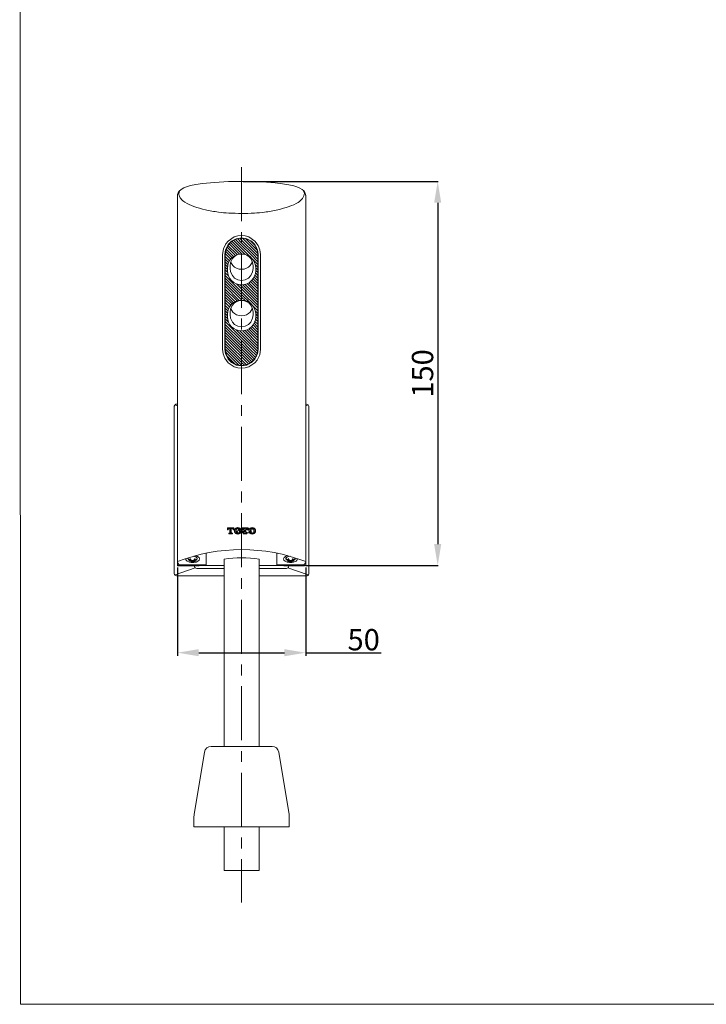
# Model space of a CAD drawing. Extents: x 1531 to 2175, y -94 to 826.
# Drawn here: x 1531 to 1853, y -94 to 369 of the extents above; entities that cross this region are included whole.
import ezdxf

# ---------------------------------------------------------------- set-up
doc = ezdxf.new("R2010")
doc.units = 0
doc.header["$LTSCALE"] = 20
doc.header["$MEASUREMENT"] = 0
doc.header["$PDSIZE"] = -1
doc.linetypes.add('CENTER', pattern=[10.159999999999998, 6.35, -1.27, 1.27, -1.27])
doc.layers.get('0').update_dxf_attribs({"linetype": 'CONTINUOUS'})
doc.layers.get('DEFPOINTS').update_dxf_attribs({"linetype": 'CONTINUOUS'})
doc.layers.add('PIC02', color=7, linetype='CONTINUOUS')
doc.styles.get("Standard").update_dxf_attribs({"font": 'arial_0.ttf', "height": 10})
doc.dimstyles.new('ISO-25', dxfattribs={"dimtxt": 10, "dimasz": 10, "dimexe": 1.5, "dimexo": 1, "dimgap": 1, "dimtad": 1, "dimdec": 4, "dimdsep": 46, "dimtxsty": 'Standard', "dimcen": 2, "dimadec": 0, "dimazin": 0, "dimtfac": 1, "dimtdec": 4, "dimtofl": 0, "dimtmove": 0, "dimatfit": 3, "dimfxl": 1, "dimtvp": 1, "dimtolj": 1, "dimtzin": 0, "dimarcsym": 0})
doc.dimstyles.new('Standard$0', dxfattribs={"dimtxt": 10, "dimasz": 10, "dimexe": 0.18, "dimexo": 0.0625, "dimgap": 2, "dimtad": 1, "dimdec": 0, "dimzin": 0, "dimdsep": 46, "dimtxsty": 'Standard', "dimcen": 0.09, "dimadec": 0, "dimazin": 0, "dimtfac": 1, "dimtdec": 0, "dimtofl": 0, "dimtmove": 0, "dimatfit": 0, "dimfxl": 1, "dimtolj": 1, "dimtzin": 0, "dimarcsym": 0})
pattern_1 = [(45, (1702.977533523909, -27.58002457517671), (-0.2703348376992221, 0.2703348376992222), [])]

# ---------------------------------------------------------------- blocks, each defined once
blk = doc.blocks.new('*D41')
at = {"color": 0, "linetype": 'Continuous', "lineweight": -2, "transparency": 16777216}
for p, q in [((1635.764465687382, 292.7280749971361), (1727.206956196026, 292.7280749971362)), ((1727.026956196026, 282.7280749971362), (1727.026956196026, 122.3537056258654)), ((1665.116898658993, 112.3537056258654), (1727.206956196026, 112.3537056258654))]:
    blk.add_line(p, q, dxfattribs=at)
at = {"color": 0, "linetype": 'Continuous', "lineweight": 15, "transparency": 16777216}
for points in [[(1725.360289529359, 282.7280749971362), (1728.693622862693, 282.7280749971362), (1727.026956196026, 292.7280749971362)], [(1725.360289529359, 122.3537056258654), (1728.693622862693, 122.3537056258654), (1727.026956196026, 112.3537056258654)]]:
    blk.add_solid(points, dxfattribs=at)
at = {"layer": 'DEFPOINTS', "color": 0, "linetype": 'Continuous', "lineweight": 15, "transparency": 16777216}
for p in [(1635.701965687382, 292.7280749971361), (1665.054398658993, 112.3537056258654), (1727.026956196026, 112.3537056258654)]:
    blk.add_point(p, dxfattribs=at)
at = {"color": 0, "linetype": 'Continuous', "lineweight": 15, "transparency": 16777216, "insert": (1719.921226318809, 202.5408903115002), "char_height": 10, "attachment_point": 5, "rotation": 90}
blk.add_mtext('\\A1;{\\fArial|b0|i0|c163|p34;150}', dxfattribs=at)
blk = doc.blocks.new('*D42')
at = {"color": 0, "linetype": 'Continuous', "lineweight": -2, "transparency": 16777216}
for p, q in [((1604.847911322309, 111.3537056258654), (1604.847911322309, 69.8577413848393)), ((1665.054398658992, 111.3537056258654), (1665.054398658992, 69.8577413848393)), ((1614.847911322309, 71.3577413848393), (1655.054398658992, 71.3577413848393)), ((1665.054398658992, 71.3577413848393), (1700.428230519429, 71.3577413848393))]:
    blk.add_line(p, q, dxfattribs=at)
at = {"color": 0, "linetype": 'Continuous', "lineweight": 15, "transparency": 16777216}
for points in [[(1614.847911322309, 73.02440805150597), (1614.847911322309, 69.69107471817263), (1604.847911322309, 71.3577413848393)], [(1655.054398658992, 73.02440805150597), (1655.054398658992, 69.69107471817263), (1665.054398658992, 71.3577413848393)]]:
    blk.add_solid(points, dxfattribs=at)
at = {"layer": 'DEFPOINTS', "color": 0, "linetype": 'Continuous', "lineweight": 15, "transparency": 16777216}
for p in [(1604.847911322309, 112.3537056258654), (1665.054398658992, 112.3537056258654), (1665.054398658992, 71.3577413848393)]:
    blk.add_point(p, dxfattribs=at)
at = {"color": 0, "linetype": 'Continuous', "lineweight": 15, "transparency": 16777216, "insert": (1692.282937204285, 77.46347126205622), "char_height": 10, "attachment_point": 5}
blk.add_mtext('\\A1;{\\fArial|b0|i0|c163|p34;50}', dxfattribs=at)

msp = doc.modelspace()

# ---------------------------------------------------------------- hatches: boundary and pattern name
at = {"linetype": 'Continuous', "lineweight": 15, "ltscale": 0.2}
h = msp.add_hatch(dxfattribs=at)
h.set_pattern_fill('ANSI31', color=256, scale=0.120412974442888, style=0)
h.set_pattern_definition(pattern_1)
edge = h.paths.add_edge_path(flags=17)
edge.add_line((1638.064990424027, 130.0074240680956), (1638.064990424027, 129.0050674159763))
edge.add_line((1638.064990424027, 129.0050674159763), (1637.72848497653, 129.0050674159763))
edge.add_line((1637.72848497653, 129.0050674159763), (1637.72848497653, 129.1124627715606))
edge.add_arc((1637.170029127492, 129.1124627715606), 0.5584558490378266, 0, 90)
edge.add_line((1637.170029127492, 129.6709186205985), (1636.915860119276, 129.6709186205985))
edge.add_line((1636.915860119276, 129.6709186205985), (1636.915860119276, 127.7592812911996))
edge.add_arc((1637.123491140072, 127.7592812911996), 0.207631020796115, 180, 270)
edge.add_line((1637.123491140072, 127.5516502704038), (1637.474315968314, 127.5516502704038))
edge.add_line((1637.474315968314, 127.5516502704038), (1637.474315968314, 127.2151448229065))
edge.add_line((1637.474315968314, 127.2151448229065), (1635.684393375244, 127.2151448229065))
edge.add_line((1635.684393375244, 127.2151448229065), (1635.684393375244, 127.5516502704038))
edge.add_line((1635.684393375244, 127.5516502704036), (1636.035218203486, 127.5516502704036))
edge.add_arc((1636.035218203486, 127.7592812911996), 0.207631020796115, 270, 360)
edge.add_line((1636.242849224282, 127.7592812911996), (1636.242849224282, 129.6709186205985))
edge.add_line((1636.242849224282, 129.6709186205985), (1635.988680216066, 129.6709186205985))
edge.add_arc((1635.988680216066, 129.1124627715606), 0.5584558490378266, 90, 180.0000000000033)
edge.add_line((1635.430224367028, 129.1124627715603), (1635.430224367028, 129.0050674159763))
edge.add_line((1635.430224367028, 129.0050674159763), (1635.093718919531, 129.0050674159763))
edge.add_line((1635.093718919531, 129.0050674159763), (1635.093718919531, 130.0074240680956))
edge.add_line((1635.093718919531, 130.0074240680956), (1638.064990424027, 130.0074240680956))
edge = h.paths.add_edge_path()
edge.add_line((1630.350424047896, 127.5516502704036), (1630.701248876137, 127.5516502704036))
edge.add_line((1630.701248876137, 127.5516502704036), (1630.701248876137, 127.2151448229063))
edge.add_line((1630.701248876137, 127.2151448229063), (1628.911326283067, 127.2151448229063))
edge.add_line((1628.911326283067, 127.2151448229063), (1628.911326283067, 127.5516502704036))
edge.add_line((1628.911326283067, 127.5516502704033), (1629.262151111309, 127.5516502704033))
edge.add_arc((1629.262151111309, 127.7592812911996), 0.207631020796115, 270, 360)
edge.add_line((1629.469782132105, 127.7592812911996), (1629.469782132105, 129.6709186205983))
edge.add_line((1629.469782132105, 129.6709186205983), (1629.215613123889, 129.6709186205983))
edge.add_arc((1629.215613123889, 129.1124627715603), 0.5584558490378266, 90, 180.0000000000033)
edge.add_line((1628.657157274851, 129.1124627715603), (1628.657157274851, 129.0050674159761))
edge.add_line((1628.657157274851, 129.0050674159763), (1628.320651827354, 129.0050674159763))
edge.add_line((1628.320651827354, 129.0050674159761), (1628.320651827354, 130.0074240680954))
edge.add_line((1628.320651827354, 130.0074240680954), (1631.29192333185, 130.0074240680954))
edge.add_line((1631.29192333185, 130.0074240680954), (1631.29192333185, 129.0050674159763))
edge.add_line((1631.29192333185, 129.0050674159763), (1630.955417884353, 129.0050674159761))
edge.add_line((1630.955417884353, 129.0050674159763), (1630.955417884353, 129.1124627715603))
edge.add_arc((1630.396962035315, 129.1124627715603), 0.5584558490378266, 0, 90)
edge.add_line((1630.396962035315, 129.6709186205983), (1630.142793027099, 129.6709186205983))
edge.add_line((1630.142793027099, 129.6709186205983), (1630.142793027099, 127.7592812911996))
edge.add_arc((1630.350424047896, 127.7592812911996), 0.207631020796115, 180, 270)
edge = h.paths.add_edge_path(flags=17)
edge.add_arc((1629.215613123889, 129.1124627715603), 0.5584558490378266, 90, 180.0000000000033)
edge = h.paths.add_edge_path(flags=17)
edge.add_arc((1630.350424047896, 127.7592812911996), 0.207631020796115, 180, 270)
edge = h.paths.add_edge_path(flags=16)
edge.add_arc((1629.262151111309, 127.7592812911996), 0.207631020796115, 270, 360)
edge = h.paths.add_edge_path(flags=17)
edge.add_line((1628.911326283067, 127.5516502704033), (1629.262151111309, 127.5516502704033))
edge = h.paths.add_edge_path(flags=17)
edge.add_line((1628.911326283067, 127.5516502704036), (1628.911326283067, 127.2151448229063))
edge = h.paths.add_edge_path(flags=17)
edge.add_line((1628.911326283067, 127.2151448229063), (1630.701248876137, 127.2151448229063))
edge = h.paths.add_edge_path(flags=17)
edge.add_line((1630.701248876137, 127.5516502704036), (1630.701248876137, 127.2151448229063))
edge = h.paths.add_edge_path(flags=16)
edge.add_line((1630.350424047896, 127.5516502704036), (1630.701248876137, 127.5516502704036))
edge = h.paths.add_edge_path(flags=17)
edge.add_line((1629.469782132105, 129.6709186205983), (1629.469782132105, 127.7592812911996))
edge = h.paths.add_edge_path(flags=17)
edge.add_line((1629.215613123889, 129.6709186205983), (1629.469782132105, 129.6709186205983))
edge = h.paths.add_edge_path(flags=17)
edge.add_line((1630.142793027099, 129.6709186205983), (1630.142793027099, 127.7592812911996))
edge = h.paths.add_edge_path(flags=17)
edge.add_line((1630.142793027099, 129.6709186205983), (1630.396962035315, 129.6709186205983))
edge = h.paths.add_edge_path(flags=17)
edge.add_arc((1630.396962035315, 129.1124627715603), 0.5584558490378266, 0, 90)
edge = h.paths.add_edge_path(flags=17)
edge.add_line((1630.955417884353, 129.1124627715603), (1630.955417884353, 129.0050674159763))
edge = h.paths.add_edge_path(flags=17)
edge.add_line((1630.955417884353, 129.0050674159761), (1631.29192333185, 129.0050674159763))
edge = h.paths.add_edge_path(flags=17)
edge.add_line((1631.29192333185, 130.0074240680954), (1631.29192333185, 129.0050674159763))
edge = h.paths.add_edge_path(flags=17)
edge.add_line((1628.320651827354, 130.0074240680954), (1631.29192333185, 130.0074240680954))
edge = h.paths.add_edge_path(flags=17)
edge.add_line((1628.320651827354, 130.0074240680954), (1628.320651827354, 129.0050674159761))
edge = h.paths.add_edge_path(flags=17)
edge.add_line((1628.320651827354, 129.0050674159763), (1628.657157274851, 129.0050674159763))
edge = h.paths.add_edge_path(flags=17)
edge.add_line((1628.657157274851, 129.1124627715603), (1628.657157274851, 129.0050674159761))
h.paths.add_polyline_path([(1628.657157274851, 129.1124627715603), (1628.657157274851, 129.0050674159761)], flags=16)
edge = h.paths.add_edge_path()
edge.add_line((1628.657157274851, 129.1124627715603), (1628.657157274851, 129.0050674159761))
edge.add_line((1628.657157274851, 129.1124627715603), (1628.657157274851, 129.0050674159761))
edge.add_arc((1638.916993578328, 128.611284445501), 1.861519496792756, 337.1211506815735, 382.8788493184264)
edge.add_arc((1640.134140345826, 128.6114001165888), 1.431938074455966, 316.9178066260744, 360.047031458353)
edge.add_arc((1640.134140941616, 128.6099484831661), 1.431938074455966, 0, 43.12922483228386)
edge.add_arc((1639.797635011698, 128.6111238948445), 1.431938074455966, 180.047031458353, 223.1762562906337)
edge.add_arc((1639.797635494119, 128.6099484831661), 1.431938074455966, 136.8707751677183, 180)
edge.add_arc((1639.967929371697, 128.1695315495315), 0.7252766347119465, 202.8788493184265, 270)
edge.add_arc((1641.014782857406, 128.611284445501), 1.861519496792756, 157.1211506815736, 202.8788493184265)
edge.add_arc((1639.967929371697, 129.0530373414706), 0.7252766347119465, 90, 157.1211506815736)
edge.add_arc((1633.361073849439, 128.6099484831661), 1.431938074455966, 0, 43.12922483228386)
edge.add_arc((1633.361073253649, 128.6114001165888), 1.431938074455966, 316.9178066260744, 360.047031458353)
edge.add_arc((1639.965758304696, 128.7688711165481), 1.662480104443376, 223.1762562906337, 316.9178066260744)
edge.add_arc((1639.965888217867, 128.4523393192362), 1.662480104443376, 43.12922483228386, 136.8707751677183)
edge.add_arc((1639.963847064038, 128.1695315495315), 0.7252766347119465, 270, 337.1211506815735)
edge.add_arc((1639.963847064038, 129.0530373414706), 0.7252766347119465, 22.87884931842646, 90)
edge.add_arc((1633.190779971861, 129.0530373414706), 0.7252766347119465, 22.87884931842646, 90)
edge.add_arc((1633.190779971861, 128.1695315495313), 0.7252766347119465, 270, 337.1211506815735)
edge.add_arc((1632.143926486151, 128.6112844455008), 1.861519496792756, 337.1211506815735, 382.8788493184264)
edge.add_arc((1633.19486227952, 129.0530373414706), 0.7252766347119465, 90, 157.1211506815736)
edge.add_arc((1634.24171576523, 128.6112844455008), 1.861519496792756, 157.1211506815736, 202.8788493184265)
edge.add_arc((1633.19486227952, 128.1695315495313), 0.7252766347119465, 202.8788493184265, 270)
edge.add_arc((1633.024568401942, 128.6099484831661), 1.431938074455966, 136.8707751677183, 180)
edge.add_arc((1633.024567919521, 128.6111238948445), 1.431938074455966, 180.047031458353, 223.1762562906337)
edge.add_arc((1633.19282112569, 128.4523393192362), 1.662480104443376, 43.12922483228386, 136.8707751677183)
edge.add_arc((1633.192691212519, 128.7688711165479), 1.662480104443376, 223.1762562906337, 316.9178066260744)
at = {"lineweight": 15}
h = msp.add_hatch(dxfattribs=at)
h.set_pattern_fill('ANSI31', color=256, scale=0.120412974442888, style=0)
h.set_pattern_definition(pattern_1)
h.paths.add_polyline_path([(1630.955417884353, 129.1124627715603), (1630.955417884353, 129.0050674159761), (1631.29192333185, 129.0050674159763), (1631.29192333185, 130.0074240680954), (1628.320651827354, 130.0074240680954), (1628.320651827354, 129.0050674159763), (1628.657157274851, 129.0050674159763), (1628.657157274851, 129.1124627715603, -0.4142135623730368), (1629.215613123889, 129.6709186205983), (1629.469782132105, 129.6709186205983), (1629.469782132105, 128.6112958359174), (1630.142793027099, 128.6112958359174), (1630.142793027099, 129.6709186205983), (1630.396962035315, 129.6709186205983, -0.4142135623731669)])
h.paths.add_polyline_path([(1629.469782132105, 127.7592812911994, -0.4142135623730467), (1629.262151111309, 127.5516502704033), (1628.911326283067, 127.5516502704033), (1628.911326283067, 127.2151448229063), (1630.701248876137, 127.2151448229063), (1630.701248876137, 127.5516502704036), (1630.350424047896, 127.5516502704036, -0.4142135623731434), (1630.142793027099, 127.7592812911996), (1630.142793027099, 128.6112958359174), (1629.469782132105, 128.6112958359172)])

# ---------------------------------------------------------------- linework, layer by layer
at = {"linetype": 'CENTER', "lineweight": 15, "ltscale": 0.2}
msp.add_line((1634.95115499065, 299.4414423092221), (1634.951154990651, -45.94421379738833), dxfattribs=at)
at = {"color": 7, "linetype": 'Continuous', "lineweight": 15}
for p, q in [((1604.847911322309, 286.2189000227452), (1604.847911322309, 273.5911207741931)), ((1665.054398658992, 286.2188130431566), (1665.054398658992, 273.5911207741931)), ((1604.847911322309, 273.5911207741931), (1604.847911322309, 112.3537056258654)), ((1604.847911322309, 273.5911207741931), (1604.847911322309, 114.1633398604492)), ((1665.054398658992, 273.5911207741931), (1665.054398658992, 112.3537056258654)), ((1665.054398658992, 273.5911207741931), (1665.054398658992, 114.1633398604492)), ((1628.650651398163, 264.7309657963585), (1631.523862047477, 266.6551024927762)), ((1638.390293612065, 266.6501565153733), (1641.253978341214, 264.7286453414747)), ((1641.253978341214, 264.7286453414747), (1642.792203087405, 262.6620740504204)), ((1626.040594864822, 213.877233788673), (1626.040594864822, 258.4300344178184)), ((1627.124311636882, 258.4300344178184), (1627.124311636882, 213.877233788673)), ((1642.777998344419, 213.877233788673), (1642.777998344419, 258.4300344178184)), ((1643.86171511648, 258.4300344178184), (1643.86171511648, 213.877233788673)), ((1629.532571130349, 253.083655877844), (1629.533294023312, 253.1752856554654)), ((1629.532571130349, 251.8370490329271), (1629.532571130349, 253.083655877844)), ((1640.369015957989, 253.1752856554649), (1640.369738850952, 253.083655877844)), ((1640.369738850952, 253.083655877844), (1640.369738850952, 251.8370490329273)), ((1629.532571130349, 231.2680360918037), (1629.532822205946, 231.3220382778045)), ((1629.532571130349, 230.021429246887), (1629.532571130349, 231.2680360918037)), ((1640.369487775355, 231.3220382778045), (1640.369738850952, 231.2680360918037)), ((1640.369738850952, 231.2680360918037), (1640.369738850952, 230.021429246887)), ((1628.648331640076, 207.5786228650277), (1627.11010689383, 209.6451941561929)), ((1631.512016369235, 205.6571116911182), (1628.648331640076, 207.5786228650277)), ((1641.251655145473, 207.5762989727032), (1638.378447933814, 205.6521657137116)), ((1603.359995551451, 187.1058150476968), (1603.342749199393, 186.9027479298886)), ((1603.342749199393, 186.9027479298886), (1603.342749199393, 108.6343145420115)), ((1604.546878943821, 188.1068776743175), (1604.565464475593, 188.1068776743175)), ((1604.565464475593, 188.1068776743175), (1604.847911322309, 188.1068776743175)), ((1665.054398658992, 188.1068776743175), (1665.336845505708, 188.1068776743175)), ((1665.336845505708, 188.1068776743175), (1665.35543103748, 188.1068776743175)), ((1666.559560781909, 186.9027479298886), (1666.54231442985, 187.1058150476968)), ((1666.559560781909, 186.9027479298886), (1666.559560781909, 108.6343145420115)), ((1615.083014169545, 112.3537056258654), (1604.847911322309, 112.3537056258654)), ((1615.083014169545, 112.1282701896787), (1605.380623744833, 112.1282701896787)), ((1626.719677195541, 112.3537056258654), (1606.65417782257, 112.3537056258654)), ((1612.80640612768, 111.9311717155788), (1612.80640612768, 112.1282701896787)), ((1615.083014169545, 112.3537056258654), (1615.083014169545, 112.1282701896787)), ((1626.719677195541, 115.3429257670377), (1626.719677195541, 27.37255700264109)), ((1643.18263278576, 27.37255700264109), (1643.18263278576, 115.3429257670377)), ((1663.248132158731, 112.3537056258654), (1643.18263278576, 112.3537056258654)), ((1665.054398658992, 112.3537056258654), (1654.819295811756, 112.3537056258654)), ((1654.819295811756, 112.1282701896787), (1654.819295811756, 112.3537056258654)), ((1664.521686236469, 112.1282701896787), (1654.819295811756, 112.1282701896787)), ((1657.095903853621, 112.1282701896787), (1657.095903853621, 111.9311717155788)), ((1665.054398658992, 112.3537056258654), (1664.521686236469, 112.1282701896787)), ((1603.342749199393, 108.6343145420115), (1603.359995551451, 108.4312474242033)), ((1604.565464475593, 107.4301847975823), (1604.546878943821, 107.4301847975823)), ((1604.565464475593, 107.4301847975823), (1626.719677195541, 107.4301847975823)), ((1626.719677195541, 110.8960743625353), (1613.878243660833, 110.8960743625355)), ((1656.024066320468, 110.8960743625355), (1643.18263278576, 110.8960743625353)), ((1643.18263278576, 107.4301847975823), (1665.336845505708, 107.4301847975823)), ((1665.35543103748, 107.4301847975823), (1665.336845505708, 107.4301847975823)), ((1666.54231442985, 108.4312474242033), (1666.559560781909, 108.6343145420115)), ((1626.719677195541, -10.40415367829496), (1626.719677195541, -30.93450740608364)), ((1643.18263278576, -30.93450740608364), (1643.18263278576, -10.40415367829496)), ((1626.719677195541, -30.93450740608364), (1634.951154990651, -30.93450740608364)), ((1634.951154990651, -30.93450740608364), (1643.18263278576, -30.93450740608364))]:
    msp.add_line(p, q, dxfattribs=at)
at = {"linetype": 'Continuous', "lineweight": 15}
for p, q in [((1634.951095515651, 258.8085642538711), (1629.737506025846, 264.0221537436755)), ((1634.951095515651, 260.085736715442), (1630.432093252277, 264.6047389788157)), ((1634.951095515651, 261.3629091770133), (1631.205543892347, 265.1084608003171)), ((1634.951095515651, 262.6400816385844), (1632.064298389606, 265.5268787646298)), ((1634.951095515651, 263.9172541001556), (1633.020501095007, 265.8478485207995)), ((1634.951095515651, 265.1944265617267), (1634.096221516517, 266.0493005608605)), ((1641.633916806558, 258.5116052708199), (1634.951095515651, 265.1944265617267)), ((1640.356744344986, 258.5116052708199), (1634.951095515651, 263.9172541001556)), ((1642.527403666665, 258.8952908722831), (1635.334781117114, 266.0879134218339)), ((1642.297776862009, 260.4020901385104), (1636.841580383342, 265.858286617178)), ((1641.274098083164, 262.7029413789271), (1639.142431623759, 264.8346078383322)), ((1628.862192190846, 258.5116052708199), (1627.490181015723, 259.8836164459428)), ((1630.139364652417, 258.5116052708199), (1627.750895777282, 260.9000741459552)), ((1631.416537113989, 258.5116052708197), (1628.119178702289, 261.8089636825189)), ((1632.69370957556, 258.5116052708199), (1628.578369546156, 262.6269453002237)), ((1633.929705203627, 258.5527821043236), (1629.11930128047, 263.3631860274809)), ((1639.079571883415, 258.5116052708199), (1634.951095515651, 262.6400816385844)), ((1637.802399421844, 258.5116052708199), (1634.951095515651, 261.3629091770133)), ((1636.525226960273, 258.5116052708197), (1634.951095515651, 260.085736715442)), ((1629.321646653452, 255.497805885072), (1627.304871638528, 257.5145808999962)), ((1628.882072003145, 254.6602080738071), (1627.304871638528, 256.2374084384251)), ((1628.55144669303, 253.7136609223521), (1627.304871638528, 254.9602359768542)), ((1627.585019729275, 258.5116052708199), (1627.368177906717, 258.7284470933782)), ((1629.856200234389, 256.2404247657057), (1627.585019729275, 258.5116052708197)), ((1630.479392369265, 256.8944050924006), (1628.862192190846, 258.5116052708199)), ((1631.190334242367, 257.4606356808702), (1630.139364652417, 258.5116052708199)), ((1631.993312179872, 257.9348302049364), (1631.416537113989, 258.5116052708197)), ((1632.899185536231, 258.306129310148), (1632.69370957556, 258.5116052708199)), ((1633.970882037131, 258.5116052708197), (1633.929705203627, 258.5527821043233)), ((1635.130060030378, 258.6295997391442), (1634.951095515651, 258.8085642538711)), ((1636.618029415153, 258.4188028159394), (1636.525226960273, 258.5116052708197)), ((1639.387713955893, 256.9262907367713), (1637.802399421844, 258.5116052708199)), ((1642.597319392774, 254.9938577614607), (1639.079571883415, 258.5116052708199)), ((1642.597319392774, 253.7166852998894), (1639.868081601518, 256.4459230911457)), ((1642.597319392774, 256.2710302230316), (1640.356744344987, 258.5116052708197)), ((1642.597319392774, 257.548202684603), (1641.633916806558, 258.5116052708199)), ((1628.357567194636, 252.6303679591742), (1627.304871638528, 253.6830635152828)), ((1628.328381921292, 251.3823807709473), (1627.304871638528, 252.4058910537119)), ((1628.370036875292, 250.0635533553768), (1627.304871638528, 251.1287185921406)), ((1628.796229496586, 248.3601882725113), (1627.304871638528, 249.8515461305692)), ((1628.328381921292, 250.8051749064753), (1628.328381921292, 252.0093046509044)), ((1642.597319392774, 252.4395128383185), (1641.360593680687, 253.676238550406)), ((1642.597319392774, 251.1623403767474), (1641.571390603891, 252.1882691656308)), ((1641.57380911001, 250.8051749064753), (1641.57380911001, 252.0093046509044)), ((1642.597319392774, 249.885167915176), (1641.57380911001, 250.9086781979408)), ((1634.951095515651, 240.9281497918753), (1627.304871638528, 248.5743736689983)), ((1634.951095515651, 239.6509773303042), (1627.304871638528, 247.2972012074272)), ((1634.951095515651, 238.373804868733), (1627.304871638528, 246.0200287458561)), ((1642.597319392774, 240.9449606841781), (1638.39434532156, 245.147934755393)), ((1642.597319392774, 242.2221331457495), (1639.142167310981, 245.6772852275433)), ((1642.597319392774, 243.4993056073204), (1639.80114538482, 246.2954796152746)), ((1642.597319392774, 244.7764780688915), (1640.372458004065, 247.0013394576004)), ((1642.597319392774, 246.0536505304628), (1640.852134341122, 247.7988355821155)), ((1642.597319392774, 247.3308229920337), (1641.229767925412, 248.6983744593963)), ((1642.597319392774, 248.6079954536051), (1641.48444253237, 249.7208723140091)), ((1634.951095515651, 237.0966324071617), (1627.304871638528, 244.7428562842849)), ((1633.897256283686, 236.8732991775555), (1627.304871638528, 243.465683822714)), ((1632.870882502286, 236.6225004973837), (1627.304871638528, 242.1885113611427)), ((1631.968277989386, 236.2479325487127), (1627.304871638528, 240.9113388995713)), ((1634.95109551565, 242.2053222534464), (1632.506108881687, 244.6503088874099)), ((1634.95109551565, 243.4824947150175), (1634.209473964553, 244.2241162661155)), ((1642.597319392774, 235.8362708378936), (1634.95109551565, 243.4824947150175)), ((1642.597319392774, 234.5590983763225), (1634.95109551565, 242.2053222534464)), ((1642.597319392774, 233.2819259147514), (1634.951095515651, 240.9281497918753)), ((1642.597319392774, 237.113443299465), (1635.505089719614, 244.205672972626)), ((1642.597319392774, 238.3906157610359), (1636.597549715489, 244.3903854383211)), ((1642.597319392774, 239.6677882226072), (1637.550984540282, 244.7141230750995)), ((1631.168125859194, 235.7709122173342), (1627.304871638528, 239.6341664380004)), ((1630.459801446309, 235.2020641686479), (1627.304871638528, 238.3569939764293)), ((1629.839181332192, 234.5455118211935), (1627.304871638528, 237.0798215148582)), ((1639.126226855735, 235.4758459902193), (1634.951095515651, 239.6509773303042)), ((1636.567505177339, 236.7573952070447), (1634.951095515651, 238.373804868733)), ((1635.09153429064, 236.956193632172), (1634.951095515651, 237.0966324071617)), ((1629.307303294329, 233.800217397486), (1627.304871638528, 235.802649053287)), ((1628.870689317563, 232.9596589126802), (1627.304871638528, 234.5254765917161)), ((1628.543598169944, 232.0095775987284), (1627.304871638528, 233.2483041301448)), ((1628.354413634989, 230.9215896721123), (1627.304871638528, 231.9711316685734)), ((1642.597319392774, 232.0047534531802), (1640.091972254686, 234.5101005912688)), ((1642.597319392774, 230.7275809916093), (1641.373521471511, 231.9513789128725)), ((1628.328381921292, 229.6704489242379), (1627.304871638528, 230.6939592070025)), ((1628.374968655733, 228.3466897282262), (1627.304871638528, 229.4167867454312)), ((1628.821629145945, 226.6228567764433), (1627.304871638528, 228.1396142838603)), ((1634.951095515651, 219.2162179451659), (1627.304871638528, 226.8624418222892)), ((1628.328381921292, 229.1308395067551), (1628.328381921292, 230.3349692511845)), ((1642.597319392774, 225.6188911453246), (1641.220269585399, 226.9959409527003)), ((1642.597319392774, 226.8960636068957), (1641.479021143887, 228.0143618557829)), ((1642.597319392774, 229.450408530038), (1641.572319896639, 230.4754080261739)), ((1641.57380911001, 229.1308395067551), (1641.57380911001, 230.3349692511845)), ((1642.597319392774, 228.1732360684671), (1641.57380911001, 229.1967463512317)), ((1634.951095515651, 217.9390454835948), (1627.304871638528, 225.5852693607183)), ((1634.951095515651, 216.6618730220237), (1627.304871638528, 224.3080968991469)), ((1634.951095515651, 215.3847005604525), (1627.304871638528, 223.0309244375755)), ((1634.951095515651, 220.493390406737), (1632.443112785339, 223.0013731370491)), ((1634.951095515651, 221.7705628683082), (1634.166945737122, 222.5547126468371)), ((1642.597319392774, 215.4015114527556), (1635.470319827069, 222.5285110184614)), ((1642.597319392774, 216.6786839143267), (1636.5675727492, 222.708430557901)), ((1642.597319392774, 217.9558563758978), (1637.524587741288, 223.0285880273841)), ((1642.597319392774, 219.2330288374692), (1638.370932648527, 223.4594155817163)), ((1642.597319392774, 220.5102012990401), (1639.121441018285, 223.98607967353)), ((1642.597319392774, 221.7873737606114), (1639.782992934377, 224.6017002190085)), ((1642.597319392774, 223.0645462221823), (1640.356916367198, 225.3049492477587)), ((1642.597319392774, 224.3417186837535), (1640.839401319686, 226.0996367568425)), ((1634.951095515651, 214.1075280988814), (1627.304871638528, 221.7537519760047)), ((1633.943059400452, 213.8383917525086), (1627.304871638528, 220.4765795144333)), ((1632.665886938881, 213.8383917525086), (1627.304871638528, 219.1994070528624)), ((1631.38871447731, 213.8383917525086), (1627.304871638528, 217.9222345912913)), ((1642.597319392774, 214.1243389911845), (1634.951095515651, 221.7705628683082)), ((1641.606094169879, 213.8383917525086), (1634.951095515651, 220.493390406737)), ((1640.328921708308, 213.8383917525086), (1634.951095515651, 219.2162179451659)), ((1639.051749246737, 213.8383917525086), (1634.951095515651, 217.9390454835948)), ((1630.111542015739, 213.8383917525086), (1627.304871638528, 216.6450621297201)), ((1628.834369554168, 213.8383917525086), (1627.304871638528, 215.367889668149)), ((1627.557197092597, 213.8383917525084), (1627.304871638528, 214.0907172065777)), ((1634.951095515651, 206.4444933294546), (1627.557197092597, 213.8383917525084)), ((1634.951095515651, 207.7216657910258), (1628.834369554168, 213.8383917525086)), ((1634.951095515651, 208.9988382525969), (1630.111542015739, 213.8383917525086)), ((1634.951095515651, 210.276010714168), (1631.38871447731, 213.8383917525086)), ((1634.951095515651, 211.5531831757392), (1632.665886938881, 213.8383917525086)), ((1634.951095515651, 212.8303556373103), (1633.943059400452, 213.8383917525086)), ((1637.774576785166, 213.8383917525086), (1634.951095515651, 216.6618730220237)), ((1636.497404323595, 213.8383917525084), (1634.951095515651, 215.3847005604525)), ((1635.220231862024, 213.8383917525086), (1634.951095515651, 214.1075280988814)), ((1639.787470301051, 207.9939808519098), (1634.951095515651, 212.8303556373103)), ((1640.448099826146, 208.6105237883864), (1635.220231862024, 213.8383917525086)), ((1641.032362784622, 209.3034332914817), (1636.497404323595, 213.8383917525084)), ((1641.537854826715, 210.0751137109594), (1637.774576785166, 213.8383917525086)), ((1641.958234831184, 210.9319061680612), (1639.051749246737, 213.8383917525086)), ((1642.281514432329, 211.8857990284873), (1640.328921708308, 213.8383917525084)), ((1642.485919188237, 212.9585667341505), (1641.606094169879, 213.8383917525086)), ((1633.774193060628, 206.3442233229059), (1627.456927086048, 212.6614892974862)), ((1631.984943837638, 206.8563000843253), (1627.969003847468, 210.8722400744955)), ((1639.04951072352, 207.4547679678701), (1634.951095515651, 211.5531831757392)), ((1638.22966687372, 206.9974393560988), (1634.951095515651, 210.276010714168)), ((1637.318646872303, 206.6312868959446), (1634.951095515651, 208.9988382525969)), ((1636.299573330534, 206.3731879761431), (1634.951095515651, 207.7216657910258)), ((1635.140841101421, 206.2547477436844), (1634.951095515651, 206.4444933294546)), ((1618.34433362104, 112.5767586240402), (1618.34433362104, 118.1067145876955)), ((1651.557976360261, 112.5767586240402), (1651.557976360261, 118.1067145876955)), ((1605.821848844697, 112.5767586240402), (1618.34433362104, 112.5767586240402)), ((1664.080461136604, 112.5767586240402), (1651.557976360261, 112.5767586240402))]:
    msp.add_line(p, q, dxfattribs=at)
at = {"lineweight": 15, "ltscale": 0.5}
for p, q in [((1627.304871638528, 213.8383917525086), (1627.304871638528, 258.5116052708199)), ((1642.597319392774, 213.8383917525086), (1642.597319392774, 258.5116052708199))]:
    msp.add_line(p, q, dxfattribs=at)
at = {"lineweight": 15}
for p, q in [((1603.715515361438, 187.7513170279822), (1604.847911322309, 187.3307183842467)), ((1666.186794619863, 187.7513170279822), (1665.054398658992, 187.3307183842462)), ((1628.320651827354, 130.0074240680954), (1631.29192333185, 130.0074240680954)), ((1628.320651827354, 130.0074240680954), (1628.320651827354, 129.0050674159761)), ((1629.215613123889, 129.6709186205983), (1629.469782132105, 129.6709186205983)), ((1629.469782132105, 129.6709186205983), (1629.469782132105, 127.7592812911996)), ((1630.142793027099, 129.6709186205983), (1630.396962035315, 129.6709186205983)), ((1630.142793027099, 129.6709186205983), (1630.142793027099, 127.7592812911996)), ((1631.29192333185, 130.0074240680954), (1631.29192333185, 129.0050674159763)), ((1635.093718919531, 130.0074240680956), (1635.093718919531, 129.0050674159763)), ((1635.093718919531, 130.0074240680956), (1638.064990424027, 130.0074240680956)), ((1635.988680216066, 129.6709186205985), (1636.242849224282, 129.6709186205985)), ((1636.242849224282, 129.6709186205985), (1636.242849224282, 127.7592812911996)), ((1636.915860119276, 129.6709186205985), (1636.915860119276, 127.7592812911996)), ((1636.915860119276, 129.6709186205985), (1637.170029127492, 129.6709186205985)), ((1638.064990424027, 130.0074240680956), (1638.064990424027, 129.0050674159763)), ((1628.320651827354, 129.0050674159763), (1628.657157274851, 129.0050674159763)), ((1628.657157274851, 129.1124627715603), (1628.657157274851, 129.0050674159761)), ((1628.911326283067, 127.5516502704036), (1628.911326283067, 127.2151448229063)), ((1628.911326283067, 127.5516502704033), (1629.262151111309, 127.5516502704033)), ((1628.911326283067, 127.2151448229063), (1630.701248876137, 127.2151448229063)), ((1630.350424047896, 127.5516502704036), (1630.701248876137, 127.5516502704036)), ((1630.701248876137, 127.5516502704036), (1630.701248876137, 127.2151448229063)), ((1630.955417884353, 129.1124627715603), (1630.955417884353, 129.0050674159763)), ((1630.955417884353, 129.0050674159761), (1631.29192333185, 129.0050674159763)), ((1635.093718919531, 129.0050674159763), (1635.430224367028, 129.0050674159763)), ((1635.430224367028, 129.1124627715603), (1635.430224367028, 129.0050674159763)), ((1635.684393375244, 127.5516502704036), (1636.035218203486, 127.5516502704036)), ((1635.684393375244, 127.5516502704038), (1635.684393375244, 127.2151448229065)), ((1635.684393375244, 127.2151448229065), (1637.474315968314, 127.2151448229065)), ((1637.123491140072, 127.5516502704038), (1637.474315968314, 127.5516502704038)), ((1637.474315968314, 127.5516502704038), (1637.474315968314, 127.2151448229065)), ((1637.72848497653, 129.1124627715606), (1637.72848497653, 129.0050674159763)), ((1637.72848497653, 129.0050674159763), (1638.064990424027, 129.0050674159763)), ((1603.698563706715, 107.8935345821385), (1613.162220635003, 111.1903917557061)), ((1666.203746274586, 107.8935345821385), (1656.740089346299, 111.1903917557061))]:
    msp.add_line(p, q, dxfattribs=at)
at = {"linetype": 'Continuous', "lineweight": 15}
msp.add_lwpolyline([(1530.785651437877, 825.506933748633), (2175.113816941936, 825.506933748633), (2175.493831880003, -93.80449943935764), (1531.165666375945, -93.80449943935764)], close=True, dxfattribs=at)
at = {"color": 7, "linetype": 'Continuous', "lineweight": 15, "flags": 128}
for points in [[(1660.867881432805, 290.1808115959634), (1659.525591080924, 290.6148160681535), (1657.151048560198, 291.152067457255), (1654.162614427661, 291.6330362449721), (1650.661754114509, 292.039624980931), (1646.725726638202, 292.3637077926969), (1642.46500951395, 292.5924120391428), (1637.993688041533, 292.7193764318274), (1633.410243333229, 292.7367735624443), (1628.870801819663, 292.6444411792777), (1624.470514627396, 292.4433063376359), (1620.370881616244, 292.1434336059319), (1616.671048992109, 291.7514245365039), (1613.492648734442, 291.283583574432), (1610.928065806526, 290.7530815632933), (1609.037779115384, 290.177836893731)], [(1609.045812281443, 290.2016231699868), (1607.836116943302, 289.6888884980565), (1606.520722164695, 288.9341259675002), (1605.694761540888, 288.2000618809404), (1605.178060377666, 287.4327130209708), (1604.91280988564, 286.5580327593798), (1604.847911322309, 286.2189000227452)], [(1660.867881432805, 290.1808115959634), (1661.165931227611, 290.1114035419553), (1661.173704933973, 290.1087627800102)], [(1665.043817876158, 286.2228793232728), (1664.972610896821, 286.6697428871605), (1664.668212310645, 287.5449712482205), (1664.152417004696, 288.2644899671), (1663.402812006627, 288.9224386586338), (1662.265982283158, 289.5962350765276), (1661.154067245739, 290.0545002442077)], [(1626.040594864822, 258.4300344178184), (1626.441213568868, 261.0349239834093), (1627.608269562794, 263.4682375862287), (1628.650651398166, 264.7309657963617)], [(1642.777998344419, 258.4300344178184), (1642.464924610268, 260.6215505568737), (1641.212629673666, 263.1261404300799), (1639.647261002912, 264.6915091008336), (1637.489590672954, 265.8338051578698), (1634.951154990651, 266.2568777715874), (1632.412719308347, 265.8338051578698), (1630.255048978389, 264.6915091008339), (1628.689680307636, 263.1261404300797), (1627.437385371033, 260.6215505568737), (1627.124311636882, 258.4300344178184)], [(1631.523862047477, 266.6551024927762), (1633.208938648457, 267.1681715309262), (1634.962443160557, 267.3405873935453)], [(1634.962443160557, 267.3405873935453), (1636.716819161069, 267.1626693040891), (1638.390293612065, 266.6501565153735)], [(1642.792203087405, 262.6620740504206), (1643.584489975685, 260.6323527466634), (1643.86171511648, 258.4300344178184)], [(1629.532822205946, 253.1376580638444), (1629.763538352129, 254.7040151307556), (1630.641381634865, 256.4838572812491), (1631.414069602272, 257.3333451814176), (1632.422826916848, 258.0452765884922), (1633.629740753654, 258.5240214162989), (1634.951154991569, 258.6933866799682), (1636.272569229402, 258.5240214158423), (1637.479483065983, 258.0452765876566), (1638.488240380251, 257.3333451803267), (1639.26092834733, 256.4838572800345), (1640.138771629513, 254.7040151295823), (1640.369487775364, 253.1376580628846)], [(1629.876464810972, 254.9329754421312), (1629.936196972288, 254.7065778367762), (1630.910528621426, 253.2014869268676), (1631.682038678603, 252.5146971155323), (1632.64184716161, 251.9539604717916), (1633.753677956896, 251.5842444568848), (1634.951154990651, 251.4548353666735), (1636.148632024405, 251.5842444568848), (1637.260462819691, 251.9539604717916), (1638.220271302697, 252.5146971155323), (1638.991781359874, 253.2014869268676), (1639.966113009013, 254.7065778367762), (1640.02584517027, 254.9329754419086)], [(1640.369738850952, 251.8370490329271), (1640.15299549654, 250.2663244083321), (1639.286022078892, 248.4712105516521), (1638.202305306831, 247.3492643912273), (1636.708533539937, 246.5305469228094), (1634.951154990651, 246.2273182308024), (1633.193776441363, 246.5305469228094), (1631.700004674469, 247.3492643912273), (1630.616287902409, 248.4712105516521), (1629.749314484761, 250.2663244083321), (1629.532571130349, 251.8370490329271)], [(1629.532822205946, 231.3220382778043), (1629.763538352129, 232.8883953447155), (1630.641381634865, 234.6682374952093), (1631.414069602272, 235.5177253953777), (1632.422826916848, 236.2296568024522), (1633.629740753654, 236.708401630259), (1634.951154991569, 236.8777668939283), (1636.272569229402, 236.7084016298024), (1637.479483065983, 236.2296568016168), (1638.488240380251, 235.5177253942866), (1639.26092834733, 234.6682374939946), (1640.138771629513, 232.8883953435425), (1640.369487775364, 231.3220382768448)], [(1629.876464810972, 233.1173556560911), (1629.936196972288, 232.8909580507361), (1630.910528621426, 231.3858671408275), (1631.682038678603, 230.6990773294924), (1632.64184716161, 230.1383406857515), (1633.753677956896, 229.7686246708449), (1634.951154990651, 229.6392155806334), (1636.148632024405, 229.7686246708449), (1637.260462819691, 230.1383406857515), (1638.220271302697, 230.6990773294924), (1638.991781359874, 231.3858671408275), (1639.966113009013, 232.8909580507361), (1640.02584517027, 233.1173556558688)], [(1640.369738850952, 230.021429246887), (1640.15299549654, 228.4507046222923), (1639.286022078892, 226.6555907656123), (1638.202305306831, 225.5336446051872), (1636.708533539937, 224.7149271367693), (1634.951154990651, 224.4116984447626), (1633.193776441363, 224.7149271367693), (1631.700004674469, 225.5336446051872), (1630.616287902409, 226.6555907656123), (1629.749314484761, 228.4507046222923), (1629.532571130349, 230.021429246887)], [(1627.11010689383, 209.6451941561932), (1626.317820005599, 211.6749154598967), (1626.040594864822, 213.8772337886733)], [(1627.124311636882, 213.8772337886733), (1627.437385371033, 211.6857176496178), (1628.689680307636, 209.181127776412), (1630.255048978389, 207.6157591056581), (1632.412719308347, 206.4734630486216), (1634.951154990651, 206.0503904349043), (1637.489590672954, 206.4734630486216), (1639.647261002912, 207.6157591056581), (1641.212629673666, 209.181127776412), (1642.464924610268, 211.6857176496178), (1642.777998344419, 213.8772337886733)], [(1643.86171511648, 213.8772337886733), (1643.461096412432, 211.2723442230822), (1642.294040418507, 208.8390306202627), (1641.25165514547, 207.5762989727004)], [(1634.939866820738, 204.9666808129462), (1633.185490820229, 205.1445989024035), (1631.512016369235, 205.6571116911184)], [(1638.378447933814, 205.6521657137116), (1636.693371332836, 205.1390966755637), (1634.939866820738, 204.9666808129462)], [(1603.359995551451, 187.1058150476968), (1603.3840850859, 187.2155400100296), (1603.542629062367, 187.5671353296914), (1603.820347052344, 187.862997820326), (1604.162300885279, 188.0438124146162), (1604.546878943821, 188.1068776743175)], [(1665.35543103748, 188.1068776743175), (1665.500682381337, 188.0980849068649), (1665.880760661736, 187.986240997378), (1666.19286025486, 187.7679882128718), (1666.421133290718, 187.4632897649574), (1666.54231442985, 187.1058150476968)], [(1606.65417782257, 112.3537056258656), (1606.05713014329, 112.4554258204957), (1605.527400657113, 112.7489855732906), (1605.124148299556, 113.2015473987992), (1604.892684078817, 113.7629204385412), (1604.847911322309, 114.1633398604495)], [(1605.380623744833, 112.1282701896789), (1604.981959949767, 112.1840023131601), (1604.847911322309, 112.3537056258656)], [(1613.878243660833, 110.8960743625357), (1613.433952519866, 111.0294664335499), (1613.161697246495, 111.2176266666634), (1612.97186516572, 111.4441477080684), (1612.8591090193, 111.6801294167187), (1612.80640612768, 111.9311717155788)], [(1657.095903853621, 111.9311717155788), (1657.038883398252, 111.6675822263153), (1656.919703449657, 111.4275498620784), (1656.720635629121, 111.1996746163773), (1656.391885075272, 110.9937992727687), (1656.024066320468, 110.8960743625357)], [(1665.054398658992, 114.1633398604495), (1664.952285020547, 113.5635062249378), (1664.65732712263, 113.0312944649675), (1664.203034690571, 112.6272667504445), (1663.641459107724, 112.3971328040068), (1663.248132158731, 112.3537056258656)], [(1604.546878943821, 107.4301847975826), (1604.401627599964, 107.4389775650357), (1604.021549319565, 107.5508214745223), (1603.709449726442, 107.7690742590287), (1603.481176690584, 108.0737727069429), (1603.359995551451, 108.4312474242033)], [(1666.54231442985, 108.4312474242033), (1666.518224895401, 108.3215224618707), (1666.359680918935, 107.9699271422087), (1666.081962928957, 107.6740646515746), (1665.740009096022, 107.4932500572843), (1665.35543103748, 107.4301847975826)]]:
    msp.add_lwpolyline(points, dxfattribs=at)
at = {"linetype": 'Continuous', "lineweight": 15}
for centre, radius, start, end in [((1634.951095515651, 258.5116052708199), 7.586017389901945, 0, 180), ((1634.951095515651, 252.0093046509044), 6.622713594358841, 0, 180), ((1634.951095515651, 250.8051749064753), 6.622713594358841, 180, 0), ((1634.951095515651, 230.3349692511845), 6.622713594358841, 0, 180), ((1634.951095515651, 229.1308395067551), 6.622713594358841, 180, 0), ((1634.951095515651, 213.8383917525086), 7.586017389901945, 180, 0), ((1634.951154990649, 36.41991059050747), 83.36813584341482, 68.83296359164297, 111.1670364083569), ((1634.951154990651, 53.97211243452648), 61.92038400870346, 82.36068668308383, 97.63931331691617)]:
    msp.add_arc(centre, radius, start, end, dxfattribs=at)
at = {"lineweight": 15}
for centre, radius, start, end in [((1629.215613123889, 129.1124627715603), 0.5584558490378266, 90, 180.0000000000033), ((1630.396962035315, 129.1124627715603), 0.5584558490378266, 0, 90), ((1633.024568401942, 128.6099484831661), 1.431938074455966, 136.8707751677183, 180), ((1633.19282112569, 128.4523393192362), 1.662480104443376, 43.12922483228386, 136.8707751677183), ((1633.19486227952, 129.0530373414706), 0.7252766347119465, 90, 157.1211506815736), ((1633.190779971861, 129.0530373414706), 0.7252766347119465, 22.87884931842646, 90), ((1633.361073849439, 128.6099484831661), 1.431938074455966, 0, 43.12922483228386), ((1635.988680216066, 129.1124627715606), 0.5584558490378266, 90, 180.0000000000033), ((1637.170029127492, 129.1124627715606), 0.5584558490378266, 0, 90), ((1639.797635494119, 128.6099484831661), 1.431938074455966, 136.8707751677183, 180), ((1639.965888217867, 128.4523393192362), 1.662480104443376, 43.12922483228386, 136.8707751677183), ((1639.967929371697, 129.0530373414706), 0.7252766347119465, 90, 157.1211506815736), ((1639.963847064038, 129.0530373414706), 0.7252766347119465, 22.87884931842646, 90), ((1640.134140941616, 128.6099484831661), 1.431938074455966, 0, 43.12922483228386), ((1629.262151111309, 127.7592812911996), 0.207631020796115, 270, 0), ((1630.350424047896, 127.7592812911996), 0.207631020796115, 180, 270), ((1633.024567919521, 128.6111238948445), 1.431938074455966, 180.047031458353, 223.1762562906337), ((1633.192691212519, 128.7688711165479), 1.662480104443376, 223.1762562906337, 316.9178066260744), ((1634.24171576523, 128.6112844455008), 1.861519496792756, 157.1211506815736, 202.8788493184265), ((1633.19486227952, 128.1695315495313), 0.7252766347119465, 202.8788493184265, 270), ((1633.190779971861, 128.1695315495313), 0.7252766347119465, 270, 337.1211506815735), ((1632.143926486151, 128.6112844455008), 1.861519496792756, 337.1211506815735, 22.87884931842646), ((1633.361073253649, 128.6114001165888), 1.431938074455966, 316.9178066260744, 0.04703145835296495), ((1636.035218203486, 127.7592812911996), 0.207631020796115, 270, 0), ((1637.123491140072, 127.7592812911996), 0.207631020796115, 180, 270), ((1639.797635011698, 128.6111238948445), 1.431938074455966, 180.047031458353, 223.1762562906337), ((1639.965758304696, 128.7688711165481), 1.662480104443376, 223.1762562906337, 316.9178066260744), ((1641.014782857406, 128.611284445501), 1.861519496792756, 157.1211506815736, 202.8788493184265), ((1639.967929371697, 128.1695315495315), 0.7252766347119465, 202.8788493184265, 270), ((1639.963847064038, 128.1695315495315), 0.7252766347119465, 270, 337.1211506815735), ((1638.916993578328, 128.611284445501), 1.861519496792756, 337.1211506815735, 22.87884931842646), ((1640.134140345826, 128.6114001165888), 1.431938074455966, 316.9178066260744, 0.04703145835296495)]:
    msp.add_arc(centre, radius, start, end, dxfattribs=at)
at = {"linetype": 'Continuous', "lineweight": 15, "extrusion": (0, 0, -1)}
for centre, major_axis, ratio, start_param, end_param in [((1611.978549012378, 115.4012669858066), (-3.261067064667856, 9.328412888479045e-14), 0.5201983605358389, 2.004464740555504, 6.375450003612721), ((1657.947175547528, 115.5323135658189), (2.186937152438462, 4.017205698429537e-16), 0.5041783460704365, 5.901157795002063, 10.87745932427561), ((1657.947175547528, 115.8218898205828), (2.186937152438462, 4.017205698429537e-16), 0.5041783460704365, 0.1316947770317926, 3.009897876558001)]:
    msp.add_ellipse(centre, major_axis=major_axis, ratio=ratio, start_param=start_param, end_param=end_param, dxfattribs=at)
at = {"linetype": 'Continuous', "lineweight": 15}
for centre, major_axis, ratio, start_param, end_param in [((1611.955134433773, 115.5323135658189), (-2.186937152438462, 4.017205698429537e-16), 0.5041783460704365, 5.901157795002063, 10.87745932427561), ((1611.955134433773, 115.8218898205828), (-2.186937152438462, 4.017205698429537e-16), 0.5041783460704365, 0.1316947770317926, 3.009897876558001), ((1657.923760968923, 115.4012669858066), (3.261067064667856, 9.328412888479045e-14), 0.5201983605358389, 2.004464740555504, 6.375450003612721)]:
    msp.add_ellipse(centre, major_axis=major_axis, ratio=ratio, start_param=start_param, end_param=end_param, dxfattribs=at)
for points in [[(1605.671570631661, 286.0687748250173), (1605.518754476813, 287.0966832850906), (1605.72869823033, 288.0197749869712), (1605.875659544176, 288.3764206401704)], [(1664.223916232439, 286.0256709062262), (1664.4643121657, 287.0915142051908), (1664.215951594958, 288.0015100702628), (1664.050375593189, 288.3737839505038)], [(1605.671570631661, 286.0687748250173), (1606.397735647751, 284.7849447601859), (1608.352792666526, 282.9429291617696), (1612.598067180236, 280.9892797942173), (1617.960511249969, 279.426356962593), (1624.104984991034, 278.3099817234436), (1628.908844282754, 277.8634341309698), (1634.941595577159, 277.6959793052888)], [(1664.223916232439, 286.0256709062262), (1663.495861794701, 284.7429113801859), (1661.538094858491, 282.9037762478597), (1657.289948548998, 280.9563794004694), (1651.925209168843, 279.4013534966207), (1645.779098425931, 278.2940260991938), (1640.974586879978, 277.8545518089427), (1634.94159557716, 277.6959793052888)], [(1613.127829631923, 115.5837306394062), (1612.43826647062, 114.6636431404222), (1611.576311247365, 114.2323584243914), (1610.714356024108, 114.088593931051), (1610.455767931178, 114.1461032339832)], [(1613.229524264716, 115.4112114945997), (1612.539961103414, 114.4911239956157), (1611.678005880158, 114.0598392795846), (1610.816050656902, 113.9160747862443), (1610.557462563971, 113.9735840891767)], [(1610.586196269801, 115.4112114945997), (1611.275759431104, 114.4911239956157), (1612.137714654359, 114.0598392795846), (1612.999669877615, 113.9160747862443), (1613.258257970546, 113.9735840891767)], [(1610.690373120411, 115.5915831745217), (1611.379936281713, 114.6714956755375), (1612.241891504969, 114.2402109595066), (1613.103846728226, 114.0964464661663), (1613.362434821156, 114.1539557690985)], [(1659.21193686089, 115.5915831745217), (1658.522373699588, 114.6714956755375), (1657.660418476332, 114.2402109595066), (1656.798463253075, 114.0964464661663), (1656.539875160145, 114.1539557690985)], [(1659.3161137115, 115.4112114945997), (1658.626550550197, 114.4911239956157), (1657.764595326942, 114.0598392795846), (1656.902640103686, 113.9160747862443), (1656.644052010755, 113.9735840891767)], [(1656.672785716585, 115.4112114945997), (1657.362348877887, 114.4911239956157), (1658.224304101143, 114.0598392795846), (1659.086259324399, 113.9160747862443), (1659.34484741733, 113.9735840891767)], [(1656.774480349378, 115.5837306394062), (1657.464043510681, 114.6636431404222), (1658.325998733937, 114.2323584243914), (1659.187953957193, 114.088593931051), (1659.446542050123, 114.1461032339832)]]:
    msp.add_spline(points, degree=3, dxfattribs=at)
at = {"layer": 'PIC02', "linetype": 'Continuous', "lineweight": 15}
for p, q in [((1612.674453951829, -4.655968278975251), (1617.486351899801, 24.69660920365106)), ((1617.486351899801, 24.69660920365106), (1612.674453951829, -4.655968278975251)), ((1620.636698648812, 27.37255700264086), (1643.18263278576, 27.37255700264109)), ((1620.636698648812, 27.37255700264086), (1624.680987093544, 27.37255700264086)), ((1620.636698648812, 27.37255700264086), (1626.17206025494, 27.37255700264086)), ((1643.18263278576, 27.37255700264109), (1649.265611332489, 27.37255700264086)), ((1649.265611332489, 27.37255700264086), (1643.730249726361, 27.37255700264086)), ((1645.221322887757, 27.37255700264086), (1649.265611332489, 27.37255700264086)), ((1652.4159580815, 24.69660920365106), (1657.227856029472, -4.655968278975251)), ((1652.4159580815, 24.69660920365106), (1657.227856029472, -4.655968278975251)), ((1612.604368390661, -10.40415367829507), (1612.604368390661, -5.516718756847354)), ((1612.604368390661, -10.40415367829507), (1612.604368390661, -5.516718756847354)), ((1657.227856029472, -4.655968278975251), (1657.297941590641, -5.083490202106759)), ((1657.297941590641, -5.516718756847354), (1657.297941590641, -5.083490202106759)), ((1657.297941590641, -5.516718756847354), (1657.297941590641, -10.40415367829507)), ((1657.297941590641, -10.40415367829507), (1657.297941590641, -5.516718756847354)), ((1612.604368390661, -10.40415367829507), (1643.18263278576, -10.40415367829496)), ((1612.923608199232, -10.40415367829507), (1612.604368390661, -10.40415367829507)), ((1643.18263278576, -10.40415367829496), (1657.297941590641, -10.40415367829507)), ((1657.297941590641, -10.40415367829507), (1656.978701782069, -10.40415367829507))]:
    msp.add_line(p, q, dxfattribs=at)
for centre, radius, start, end in [((1620.636698648812, 24.18015891692789), 3.192398085712896, 90, 170.6900598250138), ((1620.636698648812, 24.18015891692789), 3.192398085712896, 90, 170.6900598250138), ((1649.265611332489, 24.18015891692789), 3.192398085712896, 9.309940174986162, 90), ((1649.265611332489, 24.18015891692789), 3.192398085712896, 9.309940174986162, 90), ((1617.925031866848, -5.516718756847354), 5.320663476188161, 170.6900598250138, 180), ((1617.925031866848, -5.516718756847354), 5.320663476188161, 170.6900598250138, 180)]:
    msp.add_arc(centre, radius, start, end, dxfattribs=at)

# ---------------------------------------------------------------- dimensions: what is measured, and where the dimension line sits
at = {"linetype": 'Continuous', "lineweight": 15}
dim = msp.add_linear_dim(base=(1727.026956196026, 112.3537056258654), p1=(1635.701965687381, 292.728074997136), p2=(1665.054398658992, 112.3537056258654), angle=90, text='{\\fArial|b0|i0|c163|p34;150}', dimstyle='Standard$0', dxfattribs=at)
dim.commit()
dim.dimension.update_dxf_attribs({"geometry": '*D41', "text_midpoint": (1719.921226318809, 202.5408903115002)})
dim = msp.add_linear_dim(base=(1665.054398658992, 71.3577413848393), p1=(1604.847911322309, 112.3537056258654), p2=(1665.054398658992, 112.3537056258654), text='{\\fArial|b0|i0|c163|p34;50}', dimstyle='ISO-25', dxfattribs=at)
dim.commit()
dim.dimension.update_dxf_attribs({"geometry": '*D42', "text_midpoint": (1692.282937204285, 71.3577413848393), "dimtype": 160})

doc.saveas('drawing.dxf')
